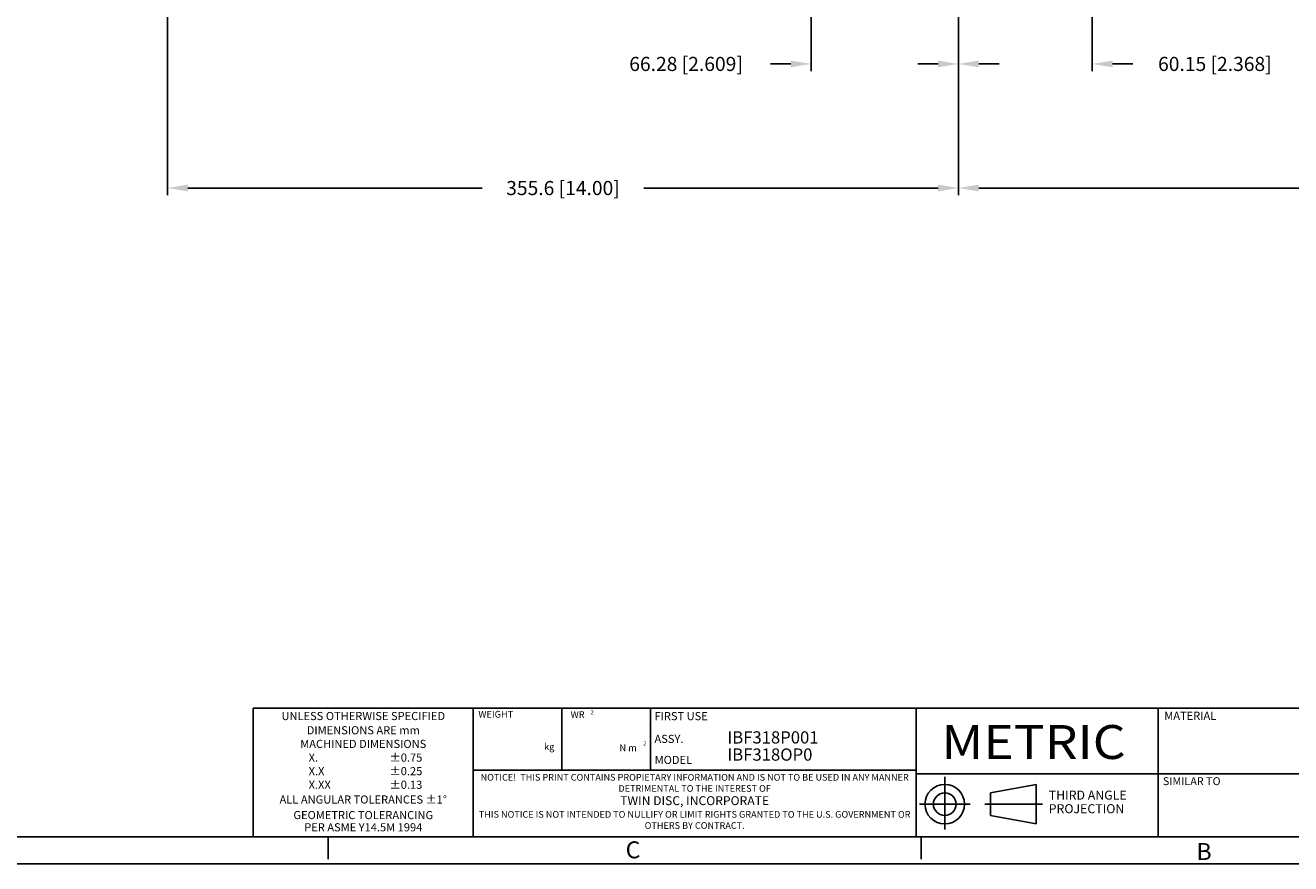
# Model space of a CAD drawing. Extents: x 0 to 3915, y 0 to 2164.
# Drawn here: x 1432 to 2001, y 0 to 377 of the extents above; entities that cross this region are included whole.
import ezdxf
from ezdxf.enums import TextEntityAlignment as Align

# ---------------------------------------------------------------- set-up
doc = ezdxf.new("R2010")
doc.units = 0
doc.header["$LTSCALE"] = 66.66667
doc.header["$MEASUREMENT"] = 0
doc.layers.get('DEFPOINTS').update_dxf_attribs({"linetype": 'CONTINUOUS'})
for name, color, linetype in [('001-MAT', 4, 'CONTINUOUS'), ('002-TITLE-BLOCK', 7, 'CONTINUOUS'), ('DIM', 2, 'CONTINUOUS')]:
    doc.layers.add(name, color=color, linetype=linetype)
doc.styles.add('Title Block', font='txt.shx')
doc.dimstyles.get("Standard").update_dxf_attribs({"dimtxt": 0.18, "dimasz": 0.18, "dimexe": 0.18, "dimexo": 0.0625, "dimgap": 0.09, "dimtad": 0, "dimtih": 1, "dimtoh": 1, "dimdec": 4, "dimzin": 0, "dimdsep": 46, "dimtxsty": 'Standard', "dimcen": 0.09, "dimadec": 0, "dimazin": 0, "dimtfac": 1, "dimtdec": 4, "dimtofl": 0, "dimtmove": 0, "dimatfit": 3, "dimfxl": 0, "dimtolj": 1, "dimtzin": 0, "dimarcsym": 0})

# ---------------------------------------------------------------- blocks, each defined once
blk = doc.blocks.new('*D44')
at = {"layer": 'DEFPOINTS', "color": 0}
for p in [(1496.24, 612.06), (1851.84, 398), (1496.24, 303.76)]:
    blk.add_point(p, dxfattribs=at)
at = {"layer": 'DIM', "color": 0, "lineweight": -2}
for p, q in [((1496.24, 608.88), (1496.24, 300.59)), ((1851.84, 394.82), (1851.84, 300.59)), ((1505.39, 303.76), (1637.72, 303.76)), ((1842.7, 303.76), (1710.37, 303.76))]:
    blk.add_line(p, q, dxfattribs=at)
at = {"layer": 'DIM', "color": 0}
for points in [[(1505.39, 305.29), (1505.39, 302.24), (1496.24, 303.76)], [(1842.7, 305.29), (1842.7, 302.24), (1851.84, 303.76)]]:
    blk.add_solid(points, dxfattribs=at)
at = {"layer": 'DIM', "color": 0, "insert": (1674.04, 303.76), "char_height": 6.35, "attachment_point": 5}
blk.add_mtext('\\A1;355.6 [14.00]', dxfattribs=at)
blk = doc.blocks.new('*D46')
at = {"layer": 'DEFPOINTS', "color": 0}
for p in [(2237.92, 605.52), (1851.84, 398), (2237.92, 303.76)]:
    blk.add_point(p, dxfattribs=at)
at = {"layer": 'DIM', "color": 0, "lineweight": -2}
for p, q in [((2237.92, 602.34), (2237.92, 300.59)), ((1851.84, 394.82), (1851.84, 300.59)), ((1860.99, 303.76), (2009.09, 303.76)), ((2228.78, 303.76), (2080.68, 303.76))]:
    blk.add_line(p, q, dxfattribs=at)
at = {"layer": 'DIM', "color": 0}
for points in [[(1860.99, 305.29), (1860.99, 302.24), (1851.84, 303.76)], [(2228.78, 305.29), (2228.78, 302.24), (2237.92, 303.76)]]:
    blk.add_solid(points, dxfattribs=at)
at = {"layer": 'DIM', "color": 0, "insert": (2044.88, 303.76), "char_height": 6.35, "attachment_point": 5}
blk.add_mtext('\\A1;386.1 [15.20]', dxfattribs=at)
blk = doc.blocks.new('*D47')
at = {"layer": 'DEFPOINTS', "color": 0}
for p in [(1911.99, 607.1), (1851.84, 398), (1851.84, 359.55)]:
    blk.add_point(p, dxfattribs=at)
at = {"layer": 'DIM', "color": 0, "lineweight": -2}
for p, q in [((1911.99, 603.92), (1911.99, 356.37)), ((1851.84, 394.82), (1851.84, 356.37)), ((1842.7, 359.55), (1833.56, 359.55)), ((1921.14, 359.55), (1930.28, 359.55))]:
    blk.add_line(p, q, dxfattribs=at)
at = {"layer": 'DIM', "color": 0}
for points in [[(1842.7, 361.07), (1842.7, 358.03), (1851.84, 359.55)], [(1921.14, 361.07), (1921.14, 358.03), (1911.99, 359.55)]]:
    blk.add_solid(points, dxfattribs=at)
at = {"layer": 'DIM', "color": 0, "insert": (1967.13, 359.55), "char_height": 6.35, "attachment_point": 5}
blk.add_mtext('\\A1;60.15 [2.368]', dxfattribs=at)
blk = doc.blocks.new('*D48')
at = {"layer": 'DEFPOINTS', "color": 0}
for p in [(1785.57, 432.9), (1851.84, 398), (1851.84, 359.55)]:
    blk.add_point(p, dxfattribs=at)
at = {"layer": 'DIM', "color": 0, "lineweight": -2}
for p, q in [((1785.57, 429.72), (1785.57, 356.37)), ((1851.84, 394.82), (1851.84, 356.37)), ((1776.42, 359.55), (1767.28, 359.55)), ((1860.99, 359.55), (1870.13, 359.55))]:
    blk.add_line(p, q, dxfattribs=at)
at = {"layer": 'DIM', "color": 0}
for points in [[(1776.42, 361.07), (1776.42, 358.03), (1785.57, 359.55)], [(1860.99, 361.07), (1860.99, 358.03), (1851.84, 359.55)]]:
    blk.add_solid(points, dxfattribs=at)
at = {"layer": 'DIM', "color": 0, "insert": (1729.37, 359.55), "char_height": 6.35, "attachment_point": 5}
blk.add_mtext('\\A1;66.28 [2.609]', dxfattribs=at)

msp = doc.modelspace()

# ---------------------------------------------------------------- linework, layer by layer
at = {"layer": '001-MAT', "color": 1}
for p, q in [((1633.6843, 69.912), (1633.6843, 12)), ((1673.5623, 69.912), (1673.5623, 41.972)), ((1832.7803, 69.912), (1832.7803, 12)), ((1633.6843, 41.972), (1633.6843, 14.032))]:
    msp.add_line(p, q, dxfattribs=at)
at = {"layer": '001-MAT', "color": 4, "linetype": 'Continuous'}
for p, q in [((1568.44, 2), (1568.44, 12)), ((1835.14, 2), (1835.14, 12))]:
    msp.add_line(p, q, dxfattribs=at)
at = {"layer": '001-MAT', "color": 1}
msp.add_lwpolyline([(0, 0), (2378, 0), (2378, 1682), (0, 1682)], close=True, dxfattribs=at)
at = {"layer": '001-MAT', "color": 4}
msp.add_lwpolyline([(12, 12), (2366, 12), (2366, 1670), (12, 1670)], close=True, dxfattribs=at)
at = {"layer": '002-TITLE-BLOCK', "color": 1}
for p, q in [((1534.8, 12), (1534.8, 69.912)), ((1534.8, 69.912), (2190.232, 69.912)), ((1713.4403, 41.972), (1713.4403, 69.912)), ((1941.6443, 12.508), (1941.6443, 69.912)), ((1633.6843, 41.972), (1832.7803, 41.972)), ((1832.7803, 40.448), (2049.3403, 40.448))]:
    msp.add_line(p, q, dxfattribs=at)
at = {"layer": '002-TITLE-BLOCK', "color": 2}
for p, q in [((1845.669, 15.3493), (1845.669, 38.9761)), ((1866.1817, 31.8393), (1886.7712, 35.6493)), ((1886.7712, 17.8693), (1886.7712, 35.6493)), ((1866.1817, 21.6793), (1866.1817, 31.8393)), ((1834.2987, 26.7593), (1857.0394, 26.7593)), ((1863.7233, 26.7593), (1889.6138, 26.7593)), ((1866.1817, 21.6793), (1886.7712, 17.8693))]:
    msp.add_line(p, q, dxfattribs=at)
for radius in [8.89, 5.08]:
    msp.add_circle((1845.669, 26.7593), radius, dxfattribs=at)

# ---------------------------------------------------------------- texts
at = {"layer": '001-MAT', "color": 3, "linetype": 'Continuous', "style": 'Title Block'}
for s, p in [('C', (1702.2015, 2.4213)), ('B', (1958.8532, 1.6644))]:
    msp.add_text(s, height=7.62, dxfattribs=at).set_placement(p)
at = {"layer": '002-TITLE-BLOCK', "color": 2, "style": 'Title Block'}
for s, p in [('UNLESS OTHERWISE SPECIFIED', (1584.2421, 66.3889)), ('DIMENSIONS ARE mm', (1584.2421, 59.9891)), ('MACHINED DIMENSIONS', (1584.2421, 53.8528)), ('ALL ANGULAR TOLERANCES %%P1%%D', (1584.2421, 28.8526)), ('GEOMETRIC TOLERANCING', (1584.2421, 21.8465)), ('PER ASME Y14.5M 1994', (1584.2421, 16.3601))]:
    msp.add_text(s, height=3.6576, dxfattribs=at).set_placement(p, align=Align.MIDDLE_CENTER)
for s, height, p in [('WEIGHT', 3.048, (1635.9845, 64.7104)), (' WR', 3.048, (1676.5334, 64.5294)), ('MATERIAL', 3.6576, (1944.3791, 63.5267)), ('FIRST USE', 3.6576, (1715.166, 63.3791)), ('ASSY.', 3.6576, (1715.166, 53.1401)), ('kg', 3.048, (1665.5304, 50.1228)), ('N m', 3.048, (1699.4196, 49.6097)), ('MODEL', 3.6576, (1715.2524, 43.6787)), ('SIMILAR TO', 3.556, (1943.7582, 34.2136)), ('THIRD ANGLE', 4.064, (1892.4325, 27.5184)), ('PROJECTION', 4.064, (1892.4325, 21.4224))]:
    msp.add_text(s, height=height, dxfattribs=at).set_placement(p, align=Align.BOTTOM_LEFT)
for s, height, p in [('2', 1.8288, (1686.4788, 67.1739)), ('.', 3.048, (1703.2899, 50.8727)), ('2', 1.8288, (1710.1044, 53.162)), ('X.', 3.66, (1559.6748, 45.8737)), ('%%P0.75', 3.66, (1596.097, 45.8737)), ('X.X', 3.66, (1559.6748, 39.7737)), ('%%P0.25', 3.66, (1596.097, 39.7737)), ('X.XX', 3.66, (1559.6748, 33.6737)), ('%%P0.13', 3.66, (1596.097, 33.6737))]:
    msp.add_text(s, height=height, dxfattribs=at).set_placement(p)
at = {"layer": '002-TITLE-BLOCK', "color": 144, "style": 'Title Block', "width": 1.019531}
msp.add_text('METRIC', height=15.24, dxfattribs=at).set_placement((1844.1724, 47.084), (1927.0399, 47.084), align=Align.FIT)
at = {"layer": '002-TITLE-BLOCK', "color": 2, "insert": (1733.2323, 28.002), "char_height": 3, "width": 196.0008, "attachment_point": 5}
msp.add_mtext('NOTICE!  THIS PRINT CONTAINS PROPIETARY INFORMATION AND IS NOT TO BE USED IN ANY MANNER DETRIMENTAL TO THE INTEREST OF\\P{\\H1.333x;TWIN DISC, INCORPORATE\\P}THIS NOTICE IS NOT INTENDED TO NULLIFY OR LIMIT RIGHTS GRANTED TO THE U.S. GOVERNMENT OR OTHERS BY CONTRACT.', dxfattribs=at)
at = {"layer": 'DIM'}
for s, p in [('IBF318P001', (1747.9434, 54.0268)), ('IBF318OP0', (1747.9434, 46.3148))]:
    msp.add_text(s, height=5.5, dxfattribs=at).set_placement(p)

# ---------------------------------------------------------------- dimensions: what is measured, and where the dimension line sits
for base, p2, picture, middle in [((1496.2446, 303.7648), (1496.2446, 612.0579), '*D44', (1674.0446, 303.7648)), ((2237.9246, 303.7648), (2237.9246, 605.5199), '*D46', (2044.8846, 303.7648))]:
    dim = msp.add_linear_dim(base=base, p1=(1851.8446, 397.9962), p2=p2, dimstyle='Standard', override={"dimscale": 50.8, "dimtxt": 0.125, "dimexe": 0.0625, "dimtih": 0, "dimtoh": 0, "dimdec": 1, "dimcen": 0, "dimtdec": 1, "dimatfit": 1}, dxfattribs=at)
    dim.commit()
    dim.dimension.update_dxf_attribs({"geometry": picture, "text_midpoint": middle})
for p1, picture, middle in [((1911.9918, 607.0974), '*D47', (1967.131, 359.55)), ((1785.5679, 432.8989), '*D48', (1729.3704, 359.55))]:
    dim = msp.add_linear_dim(base=(1851.8446, 359.55), p1=p1, p2=(1851.8446, 397.9962), dimstyle='Standard', override={"dimscale": 50.8, "dimtxt": 0.125, "dimexe": 0.0625, "dimtih": 0, "dimtoh": 0, "dimdec": 2, "dimcen": 0, "dimtdec": 2, "dimatfit": 1}, dxfattribs=at)
    dim.commit()
    dim.dimension.update_dxf_attribs({"geometry": picture, "text_midpoint": middle, "dimtype": 160})

doc.saveas('drawing.dxf')
